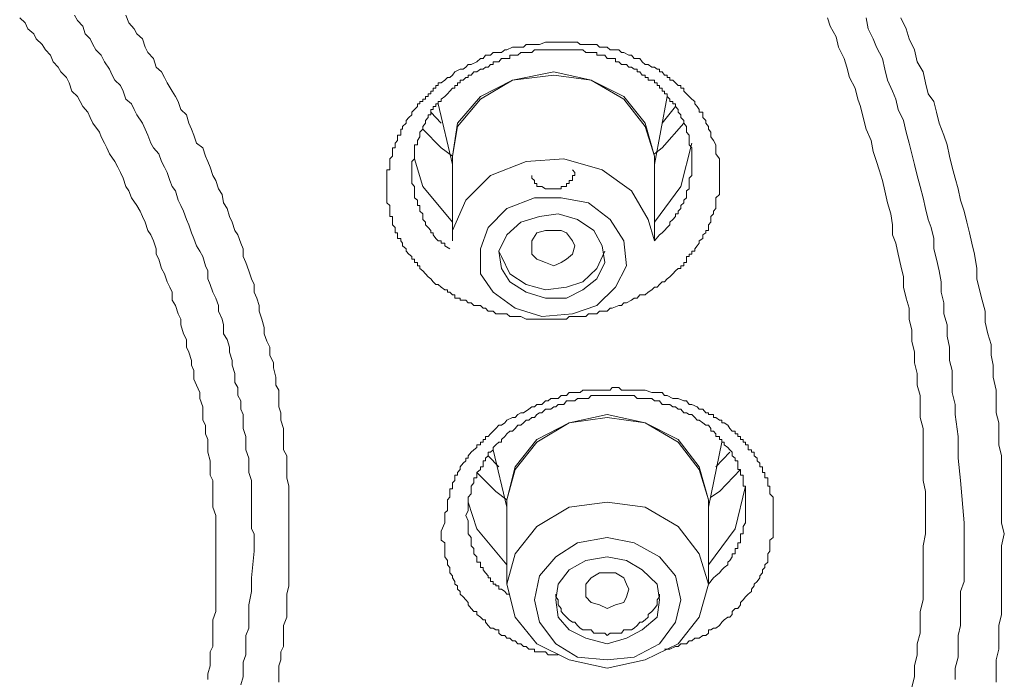
# Model space of a CAD drawing. Units: inches. Extents: x -389 to 676, y -587 to 171.
# Drawn here: x -74 to -65, y 63 to 69 of the extents above; entities that cross this region are included whole.
import ezdxf

# ---------------------------------------------------------------- set-up
doc = ezdxf.new("R2010")
doc.units = ezdxf.units.IN
doc.header["$MEASUREMENT"] = 0
doc.layers.add('图层 1', color=7, linetype='Continuous')

msp = doc.modelspace()

# ---------------------------------------------------------------- linework, layer by layer
at = {"layer": '图层 1', "color": 7, "lineweight": 9}
for points in [[(-72.5246, 63.9574), (-72.5246, 64.0368), (-72.5246, 64.1163), (-72.5246, 64.1693), (-72.5246, 64.2576), (-72.5246, 64.3062), (-72.5246, 64.3812), (-72.5246, 64.4342), (-72.5511, 64.5137), (-72.5511, 64.5622), (-72.5511, 64.6417), (-72.5511, 64.6903), (-72.5511, 64.7697), (-72.5776, 64.8227), (-72.5776, 64.9022), (-72.5776, 64.9596), (-72.5996, 65.0435), (-72.5996, 65.0876), (-72.5996, 65.1671), (-72.6217, 65.2201), (-72.6217, 65.304), (-72.6482, 65.3525), (-72.6482, 65.4232), (-72.6482, 65.4806), (-72.6791, 65.56), (-72.6791, 65.6174), (-72.71, 65.6881), (-72.7365, 65.7455), (-72.7365, 65.8294), (-72.7586, 65.8823), (-72.7586, 65.9265), (-72.7851, 66.006), (-72.8071, 66.0545), (-72.8071, 66.1296), (-72.8336, 66.1826), (-72.8601, 66.2709), (-72.8601, 66.3239), (-72.8866, 66.3768), (-72.9131, 66.4563), (-72.944, 66.5093), (-72.944, 66.5843), (-72.9661, 66.6329), (-72.9926, 66.6859), (-73.0191, 66.7609), (-73.0456, 66.8139), (-73.072, 66.9022), (-73.0985, 66.9508), (-73.0985, 67.0038), (-73.125, 67.0788), (-73.1515, 67.1362), (-73.178, 67.1804), (-73.2045, 67.2599), (-73.231, 67.3128), (-73.2531, 67.3658), (-73.284, 67.4188), (-73.337, 67.4939), (-73.3634, 67.5601), (-73.3899, 67.6042), (-73.4164, 67.6837), (-73.4429, 67.7367), (-73.4694, 67.7897), (-73.4959, 67.8426), (-73.5489, 67.9177), (-73.5754, 67.9751), (-73.5974, 68.0193), (-73.6283, 68.0811), (-73.646, 68.1252), (-73.7078, 68.2135), (-73.7343, 68.2665), (-73.7564, 68.3195), (-73.805, 68.3725), (-73.8314, 68.421), (-73.8579, 68.4696), (-73.9109, 68.5226), (-73.9374, 68.602), (-73.9639, 68.655), (-74.0169, 68.708), (-74.0434, 68.7522), (-74.0919, 68.8051), (-74.1184, 68.867), (-74.167, 68.9199), (-74.1979, 68.9729), (-74.2553, 69.0259), (-74.2774, 69.0745), (-74.3348, 69.123), (-74.3613, 69.1804), (-74.4142, 69.229)], [(-72.1537, 64.0898), (-72.1537, 64.1693), (-72.1537, 64.2576), (-72.1802, 64.3062), (-72.1802, 64.3812), (-72.1802, 64.4342), (-72.1802, 64.5137), (-72.1802, 64.5843), (-72.1802, 64.6417), (-72.1802, 64.7168), (-72.1802, 64.7697), (-72.2067, 64.8492), (-72.2067, 64.9375), (-72.2067, 64.9861), (-72.2332, 65.0656), (-72.2332, 65.1141), (-72.2332, 65.1936), (-72.2597, 65.2731), (-72.2597, 65.326), (-72.2597, 65.4055), (-72.2817, 65.4585), (-72.2817, 65.538), (-72.3126, 65.5909), (-72.3126, 65.666), (-72.3391, 65.7146), (-72.3391, 65.8029), (-72.3656, 65.8823), (-72.3656, 65.9265), (-72.3921, 66.006), (-72.3921, 66.0545), (-72.4142, 66.1296), (-72.4495, 66.1826), (-72.4495, 66.2709), (-72.4628, 66.3239), (-72.4981, 66.4033), (-72.4981, 66.4563), (-72.5246, 66.5269), (-72.5511, 66.5843), (-72.5776, 66.6594), (-72.5996, 66.7124), (-72.5996, 66.7919), (-72.6217, 66.8404), (-72.6482, 66.9287), (-72.6791, 66.9817), (-72.71, 67.0303), (-72.7365, 67.1009), (-72.7586, 67.1583), (-72.7851, 67.2334), (-72.8071, 67.2863), (-72.8336, 67.3658), (-72.8601, 67.4188), (-72.8866, 67.4718), (-72.9131, 67.5601), (-72.944, 67.6042), (-72.9661, 67.6616), (-72.9926, 67.7367), (-73.0191, 67.7897), (-73.0456, 67.8426), (-73.072, 67.9177), (-73.125, 67.9751), (-73.1515, 68.0193), (-73.178, 68.0987), (-73.2045, 68.1561), (-73.231, 68.2135), (-73.284, 68.293), (-73.3105, 68.346), (-73.337, 68.399), (-73.3899, 68.4431), (-73.4164, 68.5226), (-73.4429, 68.5756), (-73.4959, 68.6285), (-73.5224, 68.6771), (-73.5489, 68.7345), (-73.5974, 68.8051), (-73.6283, 68.867), (-73.6813, 68.9199), (-73.7078, 68.9729), (-73.7343, 69.0259), (-73.7829, 69.0745), (-73.805, 69.1495), (-73.8579, 69.2025), (-73.8844, 69.2555)], [(-73.3899, 69.2555), (-73.3634, 69.1804), (-73.3105, 69.123), (-73.284, 69.0745), (-73.231, 69.0259), (-73.2045, 68.9464), (-73.178, 68.8934), (-73.125, 68.836), (-73.0985, 68.7522), (-73.0456, 68.708), (-73.0191, 68.655), (-72.9926, 68.602), (-72.944, 68.5226), (-72.9131, 68.4696), (-72.8866, 68.421), (-72.8601, 68.346), (-72.8071, 68.293), (-72.7851, 68.2135), (-72.7586, 68.1561), (-72.7365, 68.0987), (-72.71, 68.0193), (-72.6482, 67.9751), (-72.6217, 67.8956), (-72.5996, 67.8426), (-72.5776, 67.7897), (-72.5511, 67.7102), (-72.5246, 67.6616), (-72.4981, 67.5822), (-72.4628, 67.5248), (-72.4495, 67.4453), (-72.4142, 67.3923), (-72.3921, 67.3128), (-72.3656, 67.2599), (-72.3391, 67.1804), (-72.3126, 67.1362), (-72.2817, 67.0568), (-72.2597, 67.0038), (-72.2597, 66.9287), (-72.2332, 66.8713), (-72.2067, 66.7919), (-72.1802, 66.7124), (-72.1537, 66.6594), (-72.1537, 66.5843), (-72.1272, 66.5269), (-72.1051, 66.4563), (-72.1051, 66.4033), (-72.0786, 66.3239), (-72.0566, 66.2444), (-72.0566, 66.1826), (-72.0301, 66.1119), (-72.0036, 66.0545), (-72.0036, 65.9795), (-71.9683, 65.9044), (-71.9683, 65.8559), (-71.9462, 65.7676), (-71.9462, 65.6881), (-71.9153, 65.6395), (-71.9153, 65.56), (-71.9153, 65.4806), (-71.8976, 65.4232), (-71.8976, 65.3525), (-71.8711, 65.2731), (-71.8711, 65.2201), (-71.8711, 65.1406), (-71.8711, 65.0656), (-71.8402, 65.0082), (-71.8402, 64.9375), (-71.8402, 64.8492), (-71.8402, 64.7962), (-71.8182, 64.7168), (-71.8182, 64.6417), (-71.8182, 64.5843), (-71.8182, 64.5137), (-71.8182, 64.4342), (-71.8182, 64.3812), (-71.8182, 64.3062), (-71.8182, 64.2223)], [(-65.6812, 64.4607), (-65.6812, 64.5622), (-65.6812, 64.6638), (-65.7032, 64.7697), (-65.7032, 64.8757), (-65.7032, 64.9861), (-65.7032, 65.0876), (-65.7032, 65.1936), (-65.7032, 65.2731), (-65.7342, 65.379), (-65.7342, 65.4806), (-65.7342, 65.5909), (-65.7606, 65.6881), (-65.7606, 65.8029), (-65.7871, 65.9044), (-65.7871, 66.006), (-65.8136, 66.1119), (-65.8136, 66.2179), (-65.8401, 66.3239), (-65.8401, 66.4298), (-65.8666, 66.5269), (-65.8931, 66.6329), (-65.8931, 66.7345), (-65.9196, 66.8404), (-65.9461, 66.9508), (-65.9682, 67.0568), (-65.9991, 67.1362), (-65.9991, 67.2334), (-66.0167, 67.3393), (-66.0476, 67.4453), (-66.0741, 67.5601), (-66.0962, 67.6616), (-66.1271, 67.7632), (-66.1536, 67.8426), (-66.1845, 67.9398), (-66.2066, 68.0457), (-66.2551, 68.1561), (-66.2816, 68.2665), (-66.3081, 68.3725), (-66.3346, 68.4431), (-66.3611, 68.5491), (-66.4141, 68.655), (-66.4406, 68.7522), (-66.4671, 68.836), (-66.52, 68.9464), (-66.5421, 69.0436), (-66.5995, 69.1495), (-66.626, 69.229)], [(-66.2551, 69.229), (-66.2331, 69.123), (-66.1845, 69.0259), (-66.1536, 68.9464), (-66.0962, 68.836), (-66.0741, 68.7345), (-66.0476, 68.6285), (-65.9991, 68.5226), (-65.9682, 68.4431), (-65.9461, 68.346), (-65.8931, 68.24), (-65.8666, 68.1252), (-65.8401, 68.0193), (-65.8136, 67.9177), (-65.7871, 67.8162), (-65.7606, 67.7102), (-65.7342, 67.6042), (-65.7032, 67.4939), (-65.6812, 67.3923), (-65.6547, 67.2863), (-65.6282, 67.2069), (-65.6017, 67.1009), (-65.6017, 67.0038), (-65.5752, 66.9022), (-65.5487, 66.7919), (-65.5311, 66.6859), (-65.5311, 66.5843), (-65.5046, 66.4828), (-65.5046, 66.3768), (-65.4737, 66.2709), (-65.4737, 66.1605), (-65.4516, 66.0545), (-65.4516, 65.9265), (-65.4251, 65.8294), (-65.4251, 65.7146), (-65.4251, 65.6174), (-65.3942, 65.5026), (-65.3942, 65.4055), (-65.3677, 65.1936), (-65.3677, 64.9861), (-65.3456, 64.7697), (-65.3103, 64.3636)], [(-65.9196, 69.229), (-65.8666, 69.123), (-65.8401, 69.0259), (-65.7871, 68.9199), (-65.7606, 68.8051), (-65.7032, 68.708), (-65.6812, 68.602), (-65.6547, 68.4961), (-65.6017, 68.421), (-65.5752, 68.3195), (-65.5487, 68.2135), (-65.5046, 68.0987), (-65.4737, 68.006), (-65.4516, 67.8956), (-65.4251, 67.7897), (-65.3942, 67.6837), (-65.3677, 67.5822), (-65.3456, 67.4718), (-65.3103, 67.3658), (-65.2838, 67.2599), (-65.2573, 67.1583), (-65.2352, 67.0568), (-65.2088, 66.9508), (-65.1867, 66.8139), (-65.1867, 66.7124), (-65.1602, 66.6064), (-65.1337, 66.5093), (-65.1072, 66.4033), (-65.1072, 66.2974), (-65.0807, 66.1826), (-65.0498, 66.081), (-65.0498, 65.9795), (-65.0277, 65.8823), (-65.0277, 65.7676), (-65.0012, 65.6395), (-65.0012, 65.538), (-65.0012, 65.4232), (-64.9748, 65.326), (-64.9748, 65.2201), (-64.9748, 65.1141), (-64.9483, 65.0082), (-64.9483, 64.8757), (-64.9483, 64.7697), (-64.9483, 64.6638), (-64.9483, 64.5622), (-64.9483, 64.4607), (-64.9483, 64.3636), (-64.9218, 64.2576)], [(-67.7033, 68.006), (-67.7033, 67.9177), (-67.668, 67.8691), (-67.668, 67.8426), (-67.668, 67.8162), (-67.668, 67.7897), (-67.668, 67.7632), (-67.668, 67.7367), (-67.668, 67.7102), (-67.668, 67.6837), (-67.668, 67.6616), (-67.668, 67.6307), (-67.668, 67.6042), (-67.668, 67.5822), (-67.668, 67.5601), (-67.668, 67.5248), (-67.7033, 67.4939), (-67.7033, 67.4718), (-67.7033, 67.4453), (-67.7033, 67.4188), (-67.7033, 67.3923), (-67.7254, 67.3658), (-67.7254, 67.3393), (-67.7519, 67.3128), (-67.7519, 67.2863), (-67.7519, 67.2599), (-67.7739, 67.2334), (-67.7739, 67.2069), (-67.7739, 67.1804), (-67.8004, 67.1804), (-67.8004, 67.1583), (-67.8269, 67.1362), (-67.8269, 67.1009), (-67.8622, 67.0788), (-67.8622, 67.0568), (-67.8843, 67.0303), (-67.9064, 67.0038), (-67.9064, 66.9817), (-67.9329, 66.9817), (-67.9329, 66.9508), (-67.9594, 66.9508), (-67.9594, 66.9287), (-67.9859, 66.9287), (-67.9859, 66.9022), (-67.9859, 66.8713), (-68.0123, 66.8713), (-68.0123, 66.8404), (-68.0388, 66.8404), (-68.0388, 66.8139), (-68.0653, 66.8139), (-68.0918, 66.7919), (-68.1183, 66.7609), (-68.1448, 66.7345), (-68.1713, 66.7124), (-68.1978, 66.6859), (-68.2199, 66.6859), (-68.2463, 66.6594), (-68.2684, 66.6329), (-68.2949, 66.6329), (-68.3214, 66.6064), (-68.3567, 66.5843), (-68.3832, 66.5579), (-68.4362, 66.5579), (-68.4627, 66.5269), (-68.4892, 66.5269), (-68.5157, 66.5093), (-68.5642, 66.4828), (-68.5907, 66.4828), (-68.6128, 66.4563), (-68.6393, 66.4563), (-68.7011, 66.4298), (-68.7232, 66.4298), (-68.7497, 66.4033), (-68.7982, 66.4033), (-68.8247, 66.4033), (-68.8512, 66.3768), (-68.9042, 66.3768), (-68.9307, 66.3768), (-68.9572, 66.3503), (-69.0102, 66.3503), (-69.0366, 66.3503), (-69.0631, 66.3503), (-69.1161, 66.3503), (-69.1426, 66.3239), (-69.1691, 66.3239), (-69.2221, 66.3239), (-69.2442, 66.3239), (-69.2927, 66.3239), (-69.3192, 66.3239), (-69.3457, 66.3239), (-69.4031, 66.3239), (-69.4296, 66.3239), (-69.4517, 66.3239), (-69.5046, 66.3239), (-69.5311, 66.3239), (-69.5841, 66.3503), (-69.6106, 66.3503), (-69.6371, 66.3503), (-69.6901, 66.3503), (-69.7166, 66.3768), (-69.7386, 66.3768), (-69.796, 66.3768), (-69.8225, 66.3768), (-69.849, 66.4033), (-69.8976, 66.4033), (-69.9241, 66.4298), (-69.9462, 66.4298), (-69.9726, 66.4563), (-70.0345, 66.4563), (-70.0609, 66.4828), (-70.0919, 66.4828), (-70.1139, 66.5093), (-70.1404, 66.5093), (-70.1669, 66.5093), (-70.1669, 66.5269), (-70.1934, 66.5269), (-70.2199, 66.5269), (-70.2199, 66.5579), (-70.242, 66.5579), (-70.2685, 66.5843), (-70.2905, 66.5843), (-70.2905, 66.6064), (-70.317, 66.6064), (-70.3523, 66.6329), (-70.3788, 66.6594), (-70.4009, 66.6594), (-70.4274, 66.6859), (-70.4495, 66.7124), (-70.476, 66.7345), (-70.5025, 66.7609), (-70.529, 66.7919), (-70.5554, 66.8139), (-70.5554, 66.8404), (-70.5775, 66.8404), (-70.5775, 66.8713), (-70.6084, 66.8713), (-70.6084, 66.9022), (-70.6349, 66.9022), (-70.6349, 66.9287), (-70.6614, 66.9508), (-70.6879, 66.9817), (-70.6879, 67.0038), (-70.7232, 67.0303), (-70.7232, 67.0568), (-70.7409, 67.0788), (-70.7409, 67.1009), (-70.7718, 67.1009), (-70.7718, 67.1362), (-70.7718, 67.1583), (-70.7939, 67.1583), (-70.7939, 67.1804), (-70.7939, 67.2069), (-70.8203, 67.2334), (-70.8203, 67.2599), (-70.8203, 67.2863), (-70.8203, 67.3128), (-70.8468, 67.3128), (-70.8468, 67.3393), (-70.8468, 67.3658), (-70.8468, 67.3923), (-70.8468, 67.4188), (-70.8733, 67.4453), (-70.8733, 67.4718), (-70.8733, 67.4939), (-70.8733, 67.5248), (-70.8733, 67.5601), (-70.8733, 67.5822), (-70.8733, 67.6042), (-70.8733, 67.6307), (-70.8733, 67.6616), (-70.8733, 67.6837), (-70.8733, 67.7102), (-70.8733, 67.7367), (-70.8733, 67.7632), (-70.8468, 67.7632), (-70.8468, 67.7897), (-70.8468, 67.8162), (-70.8468, 67.8426), (-70.8468, 67.8691), (-70.8203, 67.8956), (-70.8203, 67.9177), (-70.8203, 67.9398), (-70.8203, 67.9751), (-70.7939, 67.9751), (-70.7939, 68.006), (-70.7939, 68.0193), (-70.7718, 68.0457), (-70.7718, 68.0811), (-70.7718, 68.0987), (-70.7409, 68.0987), (-70.7409, 68.1252), (-70.7409, 68.1561), (-70.7232, 68.1561), (-70.7232, 68.1826), (-70.6879, 68.2135), (-70.6879, 68.24), (-70.6614, 68.2665), (-70.6349, 68.293), (-70.6349, 68.3195), (-70.6084, 68.346), (-70.5775, 68.3725), (-70.5775, 68.399), (-70.5554, 68.399), (-70.5554, 68.421), (-70.529, 68.421), (-70.529, 68.4431), (-70.5025, 68.4431), (-70.5025, 68.4696), (-70.476, 68.4696), (-70.476, 68.4961), (-70.4495, 68.4961), (-70.4495, 68.5226), (-70.4274, 68.5226), (-70.4274, 68.5491), (-70.4009, 68.5491), (-70.4009, 68.5756), (-70.3788, 68.5756), (-70.3788, 68.602), (-70.3523, 68.602), (-70.317, 68.6285), (-70.2905, 68.655), (-70.2685, 68.655), (-70.242, 68.6771), (-70.2199, 68.708), (-70.1669, 68.7345), (-70.1404, 68.7345), (-70.1139, 68.7522), (-70.0919, 68.7786), (-70.0609, 68.7786), (-70.008, 68.8051), (-69.9726, 68.836), (-69.9462, 68.836), (-69.9241, 68.867), (-69.8755, 68.867), (-69.849, 68.8934), (-69.8225, 68.8934), (-69.7696, 68.8934), (-69.7386, 68.9199), (-69.7166, 68.9199), (-69.6636, 68.9464), (-69.6371, 68.9464), (-69.6106, 68.9464), (-69.5576, 68.9464), (-69.5311, 68.9729), (-69.5046, 68.9729), (-69.4517, 68.9729), (-69.4296, 68.9729), (-69.4031, 68.9729), (-69.3457, 68.995), (-69.3192, 68.995), (-69.2927, 68.995), (-69.2442, 68.995), (-69.2221, 68.995), (-69.1691, 68.995), (-69.1426, 68.995), (-69.1161, 68.995), (-69.0631, 68.995), (-69.0366, 68.995), (-69.0102, 68.9729), (-68.9572, 68.9729), (-68.9307, 68.9729), (-68.8777, 68.9729), (-68.8512, 68.9729), (-68.8247, 68.9464), (-68.7717, 68.9464), (-68.7497, 68.9464), (-68.7232, 68.9199), (-68.6702, 68.9199), (-68.6393, 68.9199), (-68.6128, 68.8934), (-68.5907, 68.8934), (-68.5422, 68.867), (-68.5157, 68.867), (-68.4892, 68.836), (-68.4362, 68.836), (-68.4141, 68.8051), (-68.3832, 68.7786), (-68.3567, 68.7786), (-68.3214, 68.7522), (-68.2949, 68.7522), (-68.2684, 68.7345), (-68.2463, 68.7345), (-68.2463, 68.708), (-68.2199, 68.708), (-68.1978, 68.6771), (-68.1713, 68.6771), (-68.1713, 68.655), (-68.1448, 68.655), (-68.1448, 68.6285), (-68.1183, 68.6285), (-68.0918, 68.602), (-68.0653, 68.5756), (-68.0388, 68.5756), (-68.0388, 68.5491), (-68.0123, 68.5491), (-68.0123, 68.5226), (-67.9859, 68.4961), (-67.9594, 68.4696), (-67.9329, 68.4431), (-67.9064, 68.421), (-67.9064, 68.399), (-67.8843, 68.3725), (-67.8622, 68.346), (-67.8622, 68.3195), (-67.8269, 68.3195), (-67.8269, 68.293), (-67.8269, 68.2665), (-67.8004, 68.24), (-67.8004, 68.2135), (-67.7739, 68.1826), (-67.7739, 68.1561), (-67.7519, 68.1252), (-67.7519, 68.0811), (-67.7254, 68.0457), (-67.7033, 68.006), (-67.7033, 68.006)], [(-67.9329, 67.8426), (-67.9329, 67.8956), (-67.9329, 67.9177), (-67.9329, 67.9398), (-67.9329, 67.9751), (-67.9594, 68.006), (-67.9594, 68.0193), (-67.9594, 68.0457), (-67.9594, 68.0811), (-67.9594, 68.0987), (-67.9859, 68.1252), (-67.9859, 68.1561), (-67.9859, 68.1826), (-68.0123, 68.2135), (-68.0123, 68.24), (-68.0388, 68.2665), (-68.0388, 68.293), (-68.0653, 68.3195), (-68.0653, 68.346), (-68.0918, 68.3725), (-68.0918, 68.399), (-68.1183, 68.399), (-68.1183, 68.421), (-68.1448, 68.421), (-68.1448, 68.4431), (-68.1713, 68.4696), (-68.1713, 68.4961), (-68.1978, 68.4961), (-68.1978, 68.5226), (-68.2199, 68.5226), (-68.2199, 68.5491), (-68.2463, 68.5491), (-68.2463, 68.5756), (-68.2684, 68.5756), (-68.2684, 68.602), (-68.2949, 68.602), (-68.2949, 68.6285), (-68.3214, 68.6285), (-68.3567, 68.6285), (-68.3567, 68.655), (-68.3832, 68.655), (-68.3832, 68.6771), (-68.4141, 68.6771), (-68.4362, 68.708), (-68.4627, 68.708), (-68.4627, 68.7345), (-68.4892, 68.7345), (-68.5157, 68.7522), (-68.5422, 68.7522), (-68.5642, 68.7786), (-68.5907, 68.7786), (-68.6128, 68.7786), (-68.6393, 68.8051), (-68.6702, 68.8051), (-68.6702, 68.836), (-68.7011, 68.836), (-68.7232, 68.836), (-68.7497, 68.836), (-68.7717, 68.867), (-68.7982, 68.867), (-68.8247, 68.867), (-68.8512, 68.867), (-68.8512, 68.8934), (-68.8777, 68.8934), (-68.9042, 68.8934), (-68.9307, 68.8934), (-68.9572, 68.8934), (-68.9837, 68.9199), (-69.0102, 68.9199), (-69.0366, 68.9199), (-69.0631, 68.9199), (-69.0852, 68.9199), (-69.1161, 68.9199), (-69.1426, 68.9199), (-69.1691, 68.9199), (-69.1956, 68.9199), (-69.2221, 68.9199), (-69.2442, 68.9199), (-69.2662, 68.9199), (-69.2927, 68.9199), (-69.3192, 68.9199), (-69.3457, 68.9199), (-69.381, 68.9199), (-69.4031, 68.9199), (-69.4296, 68.9199), (-69.4517, 68.9199), (-69.4782, 68.8934), (-69.5046, 68.8934), (-69.5311, 68.8934), (-69.5576, 68.8934), (-69.5841, 68.8934), (-69.6106, 68.867), (-69.6371, 68.867), (-69.6636, 68.867), (-69.6901, 68.867), (-69.6901, 68.836), (-69.7166, 68.836), (-69.7386, 68.836), (-69.7696, 68.836), (-69.796, 68.8051), (-69.8225, 68.8051), (-69.849, 68.8051), (-69.849, 68.7786), (-69.8755, 68.7786), (-69.8976, 68.7522), (-69.9241, 68.7522), (-69.9462, 68.7345), (-69.9726, 68.7345), (-70.008, 68.708), (-70.0345, 68.708), (-70.0609, 68.6771), (-70.0919, 68.6771), (-70.0919, 68.655), (-70.1139, 68.655), (-70.1404, 68.6285), (-70.1669, 68.6285), (-70.1669, 68.602), (-70.1934, 68.602), (-70.1934, 68.5756), (-70.2199, 68.5756), (-70.2199, 68.5491), (-70.242, 68.5491), (-70.2685, 68.5226), (-70.2905, 68.4961), (-70.317, 68.4696), (-70.3523, 68.4431), (-70.3523, 68.421), (-70.3788, 68.421), (-70.3788, 68.399), (-70.4009, 68.399), (-70.4009, 68.3725), (-70.4274, 68.3725), (-70.4274, 68.346), (-70.4495, 68.346), (-70.4495, 68.3195), (-70.4495, 68.293), (-70.476, 68.293), (-70.476, 68.2665), (-70.5025, 68.24), (-70.5025, 68.2135), (-70.529, 68.1826), (-70.529, 68.1561), (-70.5554, 68.1252), (-70.5554, 68.0987), (-70.5554, 68.0811), (-70.5775, 68.0457), (-70.5775, 68.0193), (-70.5775, 68.006), (-70.6084, 68.006), (-70.6084, 67.9751), (-70.6084, 67.9398), (-70.6084, 67.9177), (-70.6084, 67.8956), (-70.6084, 67.8691), (-70.6349, 67.8426), (-70.6349, 67.8162), (-70.6349, 67.7897), (-70.6349, 67.7632), (-70.6349, 67.7367), (-70.6349, 67.7102), (-70.6349, 67.6837), (-70.6349, 67.6616), (-70.6349, 67.6307), (-70.6084, 67.6042), (-70.6084, 67.5822), (-70.6084, 67.5601), (-70.6084, 67.5248), (-70.6084, 67.4939), (-70.5775, 67.4718), (-70.5775, 67.4453), (-70.5775, 67.4188), (-70.5554, 67.4188), (-70.5554, 67.3923), (-70.5554, 67.3658), (-70.529, 67.3393), (-70.529, 67.3128), (-70.529, 67.2863), (-70.5025, 67.2599), (-70.5025, 67.2334), (-70.476, 67.2069), (-70.4495, 67.1804), (-70.4495, 67.1583), (-70.4274, 67.1583), (-70.4274, 67.1362), (-70.4009, 67.1009), (-70.3788, 67.0788), (-70.3523, 67.0788), (-70.3523, 67.0568), (-70.317, 67.0568), (-70.317, 67.0303), (-70.2685, 67.0038)], [(-70.242, 67.8691), (-70.242, 67.8956), (-70.1934, 68.2135), (-69.9726, 68.4696), (-69.6636, 68.6285), (-69.2662, 68.708), (-68.9042, 68.6285), (-68.5907, 68.4696), (-68.3832, 68.2135), (-68.2949, 67.8956)], [(-68.2949, 67.8956), (-68.3832, 68.1826), (-68.5907, 68.4431), (-68.9042, 68.6285), (-69.2662, 68.6771), (-69.6636, 68.6285), (-69.9726, 68.4431), (-70.1934, 68.1826), (-70.242, 67.8956)], [(-68.2949, 67.8162), (-68.1713, 68.4696)], [(-70.3788, 68.399), (-70.242, 67.8162)], [(-68.0918, 68.3725), (-68.2199, 68.2135)], [(-70.3523, 68.2135), (-70.4495, 68.3195)], [(-70.242, 67.8956), (-70.3523, 67.9751), (-70.529, 68.1561)], [(-68.0123, 68.2135), (-68.2199, 67.9751), (-68.2949, 67.9177)], [(-68.2949, 67.2599), (-68.0388, 67.6042), (-67.9329, 68.0193)], [(-70.242, 67.8956), (-70.242, 67.0788)], [(-68.2949, 67.8956), (-68.2949, 67.8691)], [(-68.2949, 67.0788), (-68.2949, 67.8956)], [(-70.6084, 67.8691), (-70.529, 67.6042), (-70.242, 67.2599)], [(-70.242, 67.0788), (-70.242, 67.1804), (-70.1139, 67.4718), (-69.8755, 67.7102), (-69.5311, 67.8426), (-69.1691, 67.8691), (-68.7982, 67.7632), (-68.5157, 67.5601), (-68.3567, 67.2863)], [(-68.2949, 67.0788), (-68.2463, 67.1362), (-68.2199, 67.1583), (-68.1978, 67.1804), (-68.1713, 67.2069), (-68.1448, 67.2334), (-68.1448, 67.2599), (-68.1183, 67.2863), (-68.0918, 67.3128), (-68.0918, 67.3393), (-68.0653, 67.3393), (-68.0653, 67.3658), (-68.0388, 67.3923), (-68.0388, 67.4188), (-68.0123, 67.4453), (-68.0123, 67.4718), (-67.9859, 67.4939), (-67.9859, 67.5248), (-67.9859, 67.5601), (-67.9594, 67.5822), (-67.9594, 67.6042), (-67.9594, 67.6307), (-67.9594, 67.6616), (-67.9594, 67.6837), (-67.9329, 67.7102), (-67.9329, 67.7367), (-67.9329, 67.7632), (-67.9329, 67.7897), (-67.9329, 67.8426)], [(-69.4782, 67.7102), (-69.4782, 67.6837), (-69.4517, 67.6616), (-69.4517, 67.6307), (-69.4296, 67.6307), (-69.4296, 67.6042), (-69.4031, 67.6042), (-69.381, 67.6042), (-69.3457, 67.5822), (-69.3192, 67.5822), (-69.2927, 67.5822), (-69.2662, 67.5822), (-69.2442, 67.5822), (-69.2221, 67.5822), (-69.1956, 67.5822), (-69.1956, 67.6042), (-69.1691, 67.6042), (-69.1426, 67.6042), (-69.1426, 67.6307), (-69.1161, 67.6307), (-69.1161, 67.6616), (-69.0852, 67.6616), (-69.0852, 67.6837), (-69.0852, 67.7102), (-69.0631, 67.7102), (-69.0631, 67.7367), (-69.0852, 67.7632)], [(-68.7232, 67.2863), (-68.5907, 67.0788), (-68.5642, 66.8404), (-68.6702, 66.6329), (-68.8512, 66.4563), (-69.0852, 66.3768), (-69.381, 66.3503), (-69.6371, 66.4298), (-69.849, 66.5843), (-69.9726, 66.7609), (-69.9726, 67.0038), (-69.8976, 67.2069), (-69.7166, 67.3923), (-69.4517, 67.4939), (-69.1956, 67.4939), (-68.9307, 67.4453), (-68.7232, 67.2863), (-68.7232, 67.2863)], [(-69.796, 66.9817), (-69.7696, 66.8139), (-69.6901, 66.6859), (-69.5311, 66.5843), (-69.3457, 66.5269), (-69.1426, 66.5269), (-68.9837, 66.6064), (-68.8512, 66.7124), (-68.7717, 66.8713), (-68.7982, 67.0303), (-68.8777, 67.1804), (-69.0366, 67.2863), (-69.2221, 67.3393), (-69.4031, 67.3128), (-69.5841, 67.2599), (-69.7166, 67.1362), (-69.796, 66.9817), (-69.796, 66.9817)], [(-68.3567, 67.2863), (-68.2949, 67.0788)], [(-69.4782, 66.9508), (-69.4782, 67.0303), (-69.4782, 67.0788), (-69.4296, 67.1583), (-69.3457, 67.1804), (-69.2662, 67.1804), (-69.1956, 67.1804), (-69.1426, 67.1583), (-69.0852, 67.0788), (-69.0631, 67.0303), (-69.0852, 66.9508), (-69.1426, 66.9022), (-69.1956, 66.8713), (-69.2662, 66.8404), (-69.3457, 66.8713), (-69.4296, 66.9022), (-69.4782, 66.9508), (-69.4782, 66.9508)], [(-69.796, 66.9817), (-69.7696, 66.9287), (-69.6901, 66.7609), (-69.5311, 66.6594), (-69.3457, 66.6064), (-69.1426, 66.6329), (-68.9837, 66.6859), (-68.8512, 66.8139), (-68.7717, 66.9817)], [(-70.3523, 64.2841), (-70.317, 64.3636), (-70.317, 64.3812), (-70.317, 64.4342), (-70.317, 64.4607), (-70.2905, 64.4828), (-70.2905, 64.5402), (-70.2905, 64.5622), (-70.2905, 64.5843), (-70.2685, 64.6108), (-70.2685, 64.6417), (-70.2685, 64.6638), (-70.2685, 64.6903), (-70.242, 64.6903), (-70.242, 64.7168), (-70.242, 64.7477), (-70.2199, 64.7697), (-70.2199, 64.7962), (-70.2199, 64.8227), (-70.1934, 64.8227), (-70.1934, 64.8492), (-70.1669, 64.8757), (-70.1669, 64.9022), (-70.1404, 64.9375), (-70.1139, 64.9596), (-70.1139, 64.9861), (-70.0919, 64.9861), (-70.0919, 65.0082), (-70.0609, 65.0435), (-70.0345, 65.0656), (-70.008, 65.0876), (-70.008, 65.1141), (-69.9726, 65.1141), (-69.9726, 65.1406), (-69.9462, 65.1406), (-69.9462, 65.1671), (-69.9241, 65.1671), (-69.9241, 65.1936), (-69.8976, 65.1936), (-69.8755, 65.2201), (-69.849, 65.2466), (-69.8225, 65.2731), (-69.796, 65.304), (-69.7696, 65.304), (-69.7386, 65.326), (-69.7166, 65.3525), (-69.6636, 65.379), (-69.6371, 65.379), (-69.6106, 65.4055), (-69.5841, 65.4232), (-69.5576, 65.4232), (-69.5046, 65.4585), (-69.4782, 65.4806), (-69.4517, 65.4806), (-69.4296, 65.5026), (-69.381, 65.5026), (-69.3457, 65.538), (-69.3192, 65.538), (-69.2927, 65.56), (-69.2442, 65.56), (-69.2221, 65.56), (-69.1956, 65.5909), (-69.1426, 65.5909), (-69.1161, 65.6174), (-69.0852, 65.6174), (-69.0366, 65.6174), (-69.0102, 65.6174), (-68.9837, 65.6395), (-68.9307, 65.6395), (-68.9042, 65.6395), (-68.8777, 65.6395), (-68.8247, 65.6395), (-68.7982, 65.6395), (-68.7717, 65.6395), (-68.7232, 65.6395), (-68.7011, 65.666), (-68.6393, 65.666), (-68.6128, 65.6395), (-68.5907, 65.6395), (-68.5422, 65.6395), (-68.5157, 65.6395), (-68.4892, 65.6395), (-68.4362, 65.6395), (-68.4141, 65.6395), (-68.3832, 65.6395), (-68.3214, 65.6174), (-68.2949, 65.6174), (-68.2684, 65.6174), (-68.2199, 65.6174), (-68.1978, 65.5909), (-68.1713, 65.5909), (-68.1183, 65.56), (-68.0918, 65.56), (-68.0653, 65.56), (-68.0123, 65.538), (-67.9859, 65.538), (-67.9594, 65.5026), (-67.9329, 65.5026), (-67.8843, 65.4806), (-67.8622, 65.4585), (-67.8269, 65.4585), (-67.8004, 65.4232), (-67.7739, 65.4232), (-67.7739, 65.4055), (-67.7519, 65.4055), (-67.7254, 65.4055), (-67.7254, 65.379), (-67.7033, 65.379), (-67.668, 65.3525), (-67.6459, 65.3525), (-67.6459, 65.326), (-67.6238, 65.326), (-67.5885, 65.304), (-67.5664, 65.2731), (-67.5443, 65.2466), (-67.5179, 65.2466), (-67.5179, 65.2201), (-67.4914, 65.2201), (-67.4914, 65.1936), (-67.4649, 65.1936), (-67.4649, 65.1671), (-67.4384, 65.1671), (-67.4384, 65.1406), (-67.4163, 65.1406), (-67.4163, 65.1141), (-67.3898, 65.1141), (-67.3898, 65.0876), (-67.3898, 65.0656), (-67.3589, 65.0656), (-67.3589, 65.0435), (-67.3324, 65.0435), (-67.3324, 65.0082), (-67.3059, 64.9861), (-67.3059, 64.9596), (-67.2794, 64.9375), (-67.2794, 64.9022), (-67.2529, 64.9022), (-67.2529, 64.8757), (-67.2529, 64.8492), (-67.2309, 64.8492), (-67.2309, 64.8227), (-67.2309, 64.7962), (-67.2, 64.7962), (-67.2, 64.7697), (-67.2, 64.7477), (-67.2, 64.7168), (-67.1823, 64.7168), (-67.1823, 64.6903), (-67.1823, 64.6638), (-67.1823, 64.6417), (-67.1514, 64.6108), (-67.1514, 64.5843), (-67.1514, 64.5622), (-67.1514, 64.5402), (-67.1514, 64.5137), (-67.1514, 64.4828), (-67.1514, 64.4607), (-67.1514, 64.4342), (-67.1514, 64.4077), (-67.1514, 64.3812)], [(-67.4163, 64.5402), (-67.4163, 64.5622), (-67.4163, 64.5843), (-67.4163, 64.6108), (-67.4163, 64.6417), (-67.4163, 64.6638), (-67.4163, 64.6903), (-67.4163, 64.7168), (-67.4384, 64.7168), (-67.4384, 64.7477), (-67.4384, 64.7697), (-67.4384, 64.7962), (-67.4384, 64.8227), (-67.4649, 64.8227), (-67.4649, 64.8492), (-67.4649, 64.8757), (-67.4914, 64.8757), (-67.4914, 64.9022), (-67.4914, 64.9375), (-67.4914, 64.9596), (-67.5179, 64.9596), (-67.5179, 64.9861), (-67.5443, 65.0082), (-67.5443, 65.0435), (-67.5664, 65.0656), (-67.5885, 65.0876), (-67.6238, 65.1141), (-67.6238, 65.1406), (-67.6459, 65.1406), (-67.6459, 65.1671), (-67.668, 65.1671), (-67.668, 65.1936), (-67.7033, 65.1936), (-67.7033, 65.2201), (-67.7254, 65.2466), (-67.7519, 65.2466), (-67.7519, 65.2731), (-67.7739, 65.304), (-67.8004, 65.304), (-67.8269, 65.326), (-67.8622, 65.3525), (-67.8843, 65.3525), (-67.9064, 65.379), (-67.9329, 65.4055), (-67.9594, 65.4055), (-67.9859, 65.4232), (-68.0123, 65.4232), (-68.0388, 65.4585), (-68.0653, 65.4585), (-68.0918, 65.4806), (-68.1183, 65.4806), (-68.1448, 65.5026), (-68.1713, 65.5026), (-68.2199, 65.5026), (-68.2463, 65.538), (-68.2684, 65.538), (-68.2949, 65.538), (-68.3214, 65.56), (-68.3567, 65.56), (-68.3832, 65.56), (-68.4141, 65.56), (-68.4627, 65.56), (-68.4892, 65.5909), (-68.5157, 65.5909), (-68.5422, 65.5909), (-68.5642, 65.5909), (-68.5907, 65.5909), (-68.6128, 65.5909), (-68.6702, 65.5909), (-68.7011, 65.5909), (-68.7232, 65.5909), (-68.7497, 65.5909), (-68.7717, 65.5909), (-68.7982, 65.5909), (-68.8247, 65.5909), (-68.8777, 65.5909), (-68.9042, 65.5909), (-68.9307, 65.56), (-68.9572, 65.56), (-68.9837, 65.56), (-69.0102, 65.56), (-69.0366, 65.56), (-69.0631, 65.538), (-69.1161, 65.538), (-69.1426, 65.538), (-69.1691, 65.5026), (-69.1956, 65.5026), (-69.2221, 65.5026), (-69.2442, 65.4806), (-69.2662, 65.4806), (-69.2927, 65.4585), (-69.3192, 65.4585), (-69.3457, 65.4585), (-69.381, 65.4232), (-69.4031, 65.4232), (-69.4296, 65.4055), (-69.4517, 65.379), (-69.4782, 65.379), (-69.5046, 65.3525), (-69.5311, 65.3525), (-69.5576, 65.326), (-69.5841, 65.304), (-69.6106, 65.304), (-69.6371, 65.2731), (-69.6636, 65.2466), (-69.6901, 65.2466), (-69.7166, 65.2201), (-69.7386, 65.1936), (-69.7696, 65.1671), (-69.7696, 65.1406), (-69.796, 65.1406), (-69.8225, 65.1141), (-69.849, 65.0876), (-69.849, 65.0656), (-69.8755, 65.0435), (-69.8976, 65.0435), (-69.8976, 65.0082), (-69.9241, 64.9861), (-69.9241, 64.9596), (-69.9462, 64.9596), (-69.9462, 64.9375), (-69.9462, 64.9022), (-69.9726, 64.9022), (-69.9726, 64.8757), (-70.008, 64.8492), (-70.008, 64.8227), (-70.008, 64.7962), (-70.0345, 64.7962), (-70.0345, 64.7697), (-70.0345, 64.7477), (-70.0609, 64.7168), (-70.0609, 64.6903), (-70.0609, 64.6638), (-70.0609, 64.6417), (-70.0919, 64.6108), (-70.0919, 64.5622), (-70.0919, 64.5402), (-70.0919, 64.5137), (-70.0919, 64.4828), (-70.1139, 64.4342)], [(-69.7166, 64.5402), (-69.7166, 64.5843), (-69.6371, 64.9022), (-69.4296, 65.1671), (-69.1161, 65.326), (-68.7497, 65.4055), (-68.3832, 65.326), (-68.0653, 65.1671), (-67.8622, 64.9022), (-67.7739, 64.5843)], [(-67.7739, 64.5843), (-67.8622, 64.8757), (-68.0653, 65.1406), (-68.3832, 65.326), (-68.7497, 65.379), (-69.1161, 65.326), (-69.4296, 65.1406), (-69.6371, 64.8757), (-69.7166, 64.5843)], [(-67.7739, 64.5137), (-67.6459, 65.1406)], [(-69.849, 65.0656), (-69.7166, 64.5137)], [(-67.5664, 65.0435), (-67.7033, 64.9022)], [(-69.796, 64.9022), (-69.8976, 65.0082)], [(-69.7166, 64.5843), (-69.8225, 64.6638), (-70.008, 64.8492)], [(-67.4649, 64.8757), (-67.668, 64.6638), (-67.7519, 64.6108)], [(-67.7739, 63.9574), (-67.5179, 64.3062), (-67.4163, 64.7168)], [(-70.0919, 64.5622), (-70.008, 64.3062), (-69.7166, 63.9574)], [(-69.7166, 64.5843), (-69.7166, 63.7719)], [(-67.8622, 64.0633), (-67.7739, 63.7719), (-67.8622, 63.454), (-68.0653, 63.198), (-68.3832, 63.0434), (-68.7497, 62.964), (-69.1161, 63.0434), (-69.4296, 63.198), (-69.6371, 63.454), (-69.7166, 63.7719), (-69.6371, 64.0633), (-69.4296, 64.3282), (-69.1161, 64.5137), (-68.7497, 64.5622), (-68.3832, 64.5137), (-68.0653, 64.3282), (-67.8622, 64.0633), (-67.8622, 64.0633)], [(-67.7739, 64.5843), (-67.7739, 64.5402)], [(-67.7739, 63.7719), (-67.7739, 64.5843)], [(-67.7739, 63.7719), (-67.7254, 63.8337), (-67.7033, 63.8514), (-67.668, 63.8823), (-67.6459, 63.9088), (-67.6238, 63.9309), (-67.5885, 63.9574), (-67.5885, 63.9839), (-67.5664, 64.0015), (-67.5443, 64.0368), (-67.5443, 64.0633), (-67.5179, 64.0633), (-67.5179, 64.0898), (-67.5179, 64.1163), (-67.4914, 64.1163), (-67.4914, 64.1428), (-67.4914, 64.1693), (-67.4649, 64.1693), (-67.4649, 64.1958), (-67.4649, 64.2223), (-67.4649, 64.2576), (-67.4384, 64.2576), (-67.4384, 64.2841), (-67.4384, 64.3062), (-67.4384, 64.3282), (-67.4163, 64.3636), (-67.4163, 64.3812), (-67.4163, 64.4077), (-67.4163, 64.4342), (-67.4163, 64.4607), (-67.4163, 64.4828), (-67.4163, 64.5402)], [(-65.8136, 62.7785), (-65.7871, 62.8801), (-65.7871, 62.986), (-65.7606, 63.092), (-65.7606, 63.198), (-65.7342, 63.2995), (-65.7342, 63.4055), (-65.7342, 63.507), (-65.7032, 63.6218), (-65.7032, 63.7234), (-65.7032, 63.8337), (-65.7032, 63.9309), (-65.7032, 64.0368), (-65.7032, 64.1428), (-65.6812, 64.2576), (-65.6812, 64.3636), (-65.6812, 64.4607)], [(-70.1139, 64.4342), (-70.0919, 64.3812), (-70.0919, 64.3282), (-70.0919, 64.3062), (-70.0919, 64.2841), (-70.0919, 64.2576), (-70.0609, 64.2223), (-70.0609, 64.1958), (-70.0609, 64.1693), (-70.0609, 64.1428), (-70.0345, 64.1163), (-70.0345, 64.0898), (-70.0345, 64.0633), (-70.008, 64.0368), (-70.008, 64.0015), (-70.008, 63.9839), (-69.9726, 63.9839), (-69.9726, 63.9574), (-69.9726, 63.9309), (-69.9462, 63.9309), (-69.9462, 63.9088), (-69.9241, 63.8823), (-69.8976, 63.8514), (-69.8976, 63.8337), (-69.8755, 63.8337), (-69.8755, 63.7984), (-69.849, 63.7984), (-69.849, 63.7719), (-69.8225, 63.7719), (-69.8225, 63.7543), (-69.796, 63.7543), (-69.796, 63.7234), (-69.7696, 63.7234), (-69.7386, 63.7013), (-69.7166, 63.6748), (-69.6901, 63.6748)], [(-67.1514, 64.3812), (-67.1514, 64.3282), (-67.1514, 64.2841), (-67.1514, 64.2576), (-67.1514, 64.2223), (-67.1823, 64.1958), (-67.1823, 64.1693), (-67.1823, 64.1428), (-67.1823, 64.1163), (-67.1823, 64.0898), (-67.2, 64.0633), (-67.2, 64.0368), (-67.2, 64.0015), (-67.2, 63.9839), (-67.2309, 63.9574), (-67.2309, 63.9309), (-67.2529, 63.9088), (-67.2529, 63.8823), (-67.2794, 63.8514), (-67.2794, 63.8337), (-67.3059, 63.7984), (-67.3324, 63.7719), (-67.3324, 63.7543), (-67.3589, 63.7234), (-67.3589, 63.7013), (-67.3898, 63.6748), (-67.4163, 63.6483), (-67.4384, 63.6218), (-67.4649, 63.5953), (-67.4649, 63.5733), (-67.4914, 63.5379), (-67.5179, 63.5379), (-67.5443, 63.507), (-67.5443, 63.4805), (-67.5664, 63.454), (-67.5885, 63.454), (-67.6238, 63.4276), (-67.6459, 63.4055), (-67.668, 63.3746), (-67.7033, 63.3481), (-67.7254, 63.3481), (-67.7519, 63.3304), (-67.7739, 63.3304), (-67.7739, 63.2995), (-67.8004, 63.2774), (-67.8269, 63.2774), (-67.8622, 63.2509), (-67.8843, 63.2509), (-67.9064, 63.2509), (-67.9329, 63.2245), (-67.9594, 63.2245), (-67.9859, 63.198), (-68.0123, 63.198), (-68.0388, 63.198), (-68.0653, 63.1715), (-68.0918, 63.1715), (-68.1448, 63.145), (-68.1978, 63.145)], [(-65.3103, 64.3636), (-65.3103, 64.1428), (-65.3103, 63.9088), (-65.3103, 63.7984), (-65.3456, 63.7013), (-65.3456, 63.5953), (-65.3456, 63.4805), (-65.3456, 63.3746), (-65.3677, 63.2774), (-65.3677, 63.1715), (-65.3677, 63.0699), (-65.3942, 62.964), (-65.3942, 62.8536)], [(-69.2221, 63.092), (-69.2662, 63.092), (-69.2927, 63.092), (-69.3192, 63.092), (-69.3457, 63.1185), (-69.381, 63.1185), (-69.4031, 63.1185), (-69.4296, 63.1185), (-69.4517, 63.1185), (-69.4517, 63.145), (-69.4782, 63.145), (-69.5046, 63.145), (-69.5311, 63.1715), (-69.5576, 63.1715), (-69.5841, 63.198), (-69.6106, 63.198), (-69.6371, 63.2245), (-69.6636, 63.2245), (-69.6901, 63.2509), (-69.7166, 63.2509), (-69.7386, 63.2774), (-69.7696, 63.2774), (-69.796, 63.2995), (-69.796, 63.3304), (-69.8225, 63.3304), (-69.849, 63.3481), (-69.8755, 63.3481), (-69.8976, 63.3746), (-69.9241, 63.4055), (-69.9241, 63.4276), (-69.9462, 63.4276), (-69.9726, 63.454), (-70.008, 63.4805), (-70.008, 63.507), (-70.0345, 63.507), (-70.0609, 63.5379), (-70.0919, 63.5733), (-70.0919, 63.5953), (-70.1139, 63.6218), (-70.1404, 63.6483), (-70.1669, 63.6748), (-70.1669, 63.7013), (-70.1934, 63.7234), (-70.1934, 63.7543), (-70.2199, 63.7719), (-70.2199, 63.7984), (-70.242, 63.8337), (-70.242, 63.8514), (-70.2685, 63.8823), (-70.2685, 63.9088), (-70.2685, 63.9309), (-70.2905, 63.9574), (-70.2905, 63.9839), (-70.2905, 64.0015), (-70.317, 64.0368), (-70.317, 64.0633), (-70.317, 64.0898), (-70.317, 64.1163), (-70.317, 64.1428), (-70.317, 64.1693), (-70.3523, 64.1958), (-70.3523, 64.2223), (-70.3523, 64.2576), (-70.3523, 64.2841)], [(-71.8182, 64.2223), (-71.8182, 64.1693), (-71.8182, 64.0898), (-71.8182, 64.0015), (-71.8182, 63.9574), (-71.8182, 63.8823), (-71.8182, 63.7984), (-71.8182, 63.7543), (-71.8402, 63.6748), (-71.8402, 63.5953), (-71.8402, 63.5379), (-71.8402, 63.454), (-71.8711, 63.3746), (-71.8711, 63.3304), (-71.8711, 63.2509), (-71.8711, 63.1715), (-71.8976, 63.1185), (-71.8976, 63.0434), (-71.9153, 62.986), (-71.9153, 62.9066), (-71.9153, 62.8271)], [(-68.0918, 63.8514), (-68.0388, 63.6218), (-68.0918, 63.4055), (-68.2463, 63.198), (-68.4892, 63.0699), (-68.7497, 63.0434), (-69.0366, 63.0699), (-69.2442, 63.198), (-69.4031, 63.4055), (-69.4517, 63.6218), (-69.4031, 63.8514), (-69.2442, 64.0368), (-69.0366, 64.1693), (-68.7497, 64.2223), (-68.4892, 64.1693), (-68.2463, 64.0368), (-68.0918, 63.8514), (-68.0918, 63.8514)], [(-64.9218, 64.2576), (-64.9483, 64.1428), (-64.9483, 64.0015), (-64.9483, 63.9088), (-64.9483, 63.7984), (-64.9483, 63.7013), (-64.9483, 63.5953), (-64.9483, 63.4805), (-64.9748, 63.3746), (-64.9748, 63.2509), (-64.9748, 63.145), (-65.0012, 63.0434), (-65.0012, 62.9331), (-65.0012, 62.8271)], [(-72.2817, 62.8006), (-72.2597, 62.8801), (-72.2597, 62.9331), (-72.2597, 63.0214), (-72.2332, 63.092), (-72.2332, 63.145), (-72.2332, 63.2245), (-72.2332, 63.2774), (-72.2067, 63.3481), (-72.2067, 63.4276), (-72.2067, 63.5733), (-72.1802, 63.7013), (-72.1802, 63.8337), (-72.1537, 64.0898)], [(-69.2221, 63.7719), (-69.2442, 63.6218), (-69.2221, 63.454), (-69.1161, 63.3304), (-68.9572, 63.2509), (-68.7497, 63.198), (-68.5642, 63.2509), (-68.4141, 63.3304), (-68.2684, 63.454), (-68.2463, 63.6218), (-68.2684, 63.7719), (-68.4141, 63.9088), (-68.5642, 64.0015), (-68.7497, 64.0368), (-68.9572, 64.0015), (-69.1161, 63.9088), (-69.2221, 63.7719), (-69.2221, 63.7719)], [(-72.5996, 62.8536), (-72.5996, 62.9066), (-72.5776, 62.986), (-72.5776, 63.0434), (-72.5776, 63.1185), (-72.5511, 63.1715), (-72.5511, 63.2509), (-72.5511, 63.2995), (-72.5511, 63.3746), (-72.5511, 63.4276), (-72.5246, 63.507), (-72.5246, 63.5733), (-72.5246, 63.6483), (-72.5246, 63.7013), (-72.5246, 63.7719), (-72.5246, 63.8337), (-72.5246, 63.9088), (-72.5246, 63.9574)], [(-68.9572, 63.6483), (-68.9572, 63.7234), (-68.9572, 63.7719), (-68.9042, 63.8337), (-68.8247, 63.8823), (-68.7497, 63.8823), (-68.6702, 63.8823), (-68.5907, 63.8337), (-68.5642, 63.7719), (-68.5422, 63.7234), (-68.5642, 63.6483), (-68.5907, 63.5953), (-68.6702, 63.5733), (-68.7497, 63.5379), (-68.8247, 63.5733), (-68.9042, 63.5953), (-68.9572, 63.6483), (-68.9572, 63.6483)], [(-69.2442, 63.6748), (-69.2442, 63.6483), (-69.2221, 63.6218), (-69.2221, 63.5733), (-69.1956, 63.5379), (-69.1956, 63.507), (-69.1691, 63.4805), (-69.1426, 63.454), (-69.1161, 63.4276), (-69.0852, 63.4055), (-69.0631, 63.4055), (-69.0366, 63.3746), (-69.0102, 63.3481), (-68.9837, 63.3304), (-68.9572, 63.3304), (-68.9042, 63.3304), (-68.8777, 63.2995), (-68.8512, 63.2995), (-68.8247, 63.2995), (-68.7717, 63.2995), (-68.7497, 63.2774), (-68.7232, 63.2995), (-68.7011, 63.2995), (-68.6393, 63.2995), (-68.6128, 63.2995), (-68.5907, 63.3304), (-68.5642, 63.3304), (-68.5157, 63.3304), (-68.4892, 63.3481), (-68.4627, 63.3746), (-68.4362, 63.4055), (-68.4141, 63.4055), (-68.3832, 63.4276), (-68.3567, 63.454), (-68.3567, 63.4805), (-68.3214, 63.507), (-68.2949, 63.5379), (-68.2684, 63.5733), (-68.2684, 63.6218), (-68.2463, 63.6483), (-68.2463, 63.6748)]]:
    msp.add_lwpolyline(points, dxfattribs=at)

doc.saveas('drawing.dxf')
